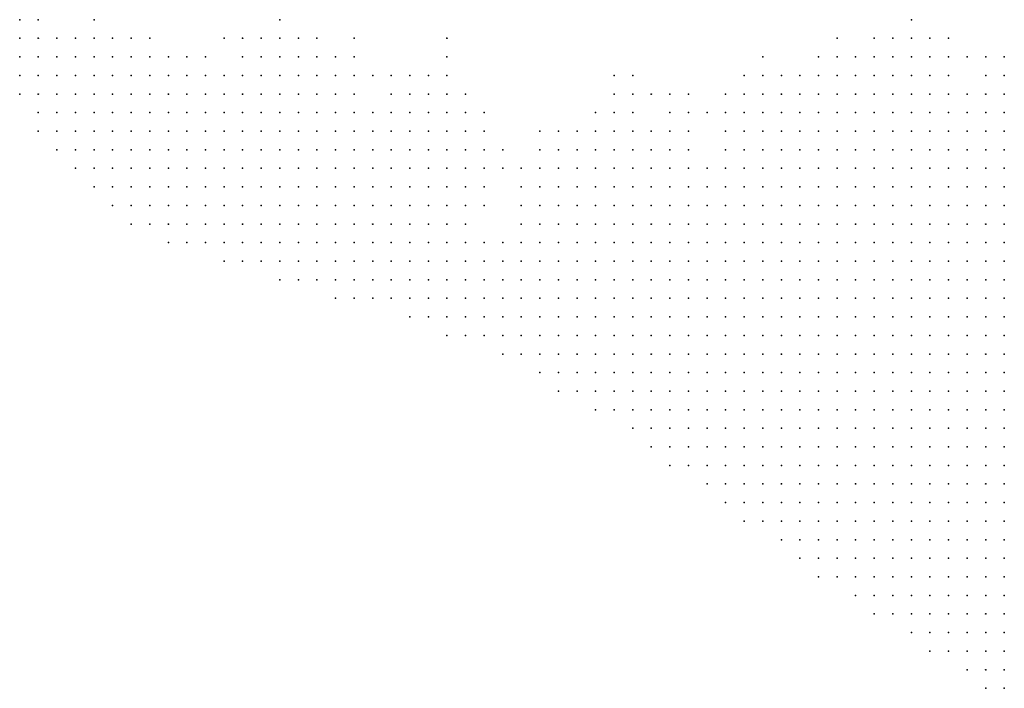
# Model space of a CAD drawing. Units: inches. Extents: x -1.72 to 1.73, y -0.69 to 0.69.
# Drawn here: x -1.72 to -1.62, y -0.07 to 0 of the extents above; entities that cross this region are included whole.
import ezdxf

# ---------------------------------------------------------------- set-up
doc = ezdxf.new("R2010")
doc.units = ezdxf.units.IN
doc.header["$MEASUREMENT"] = 0
doc.header["$PDMODE"] = 32
doc.header["$PDSIZE"] = 1e-05
for name, color, linetype in [('layer10', 10, 'Continuous'), ('layer11', 11, 'Continuous'), ('layer12', 12, 'Continuous'), ('layer13', 13, 'Continuous'), ('layer14', 14, 'Continuous'), ('layer15', 15, 'Continuous'), ('layer16', 16, 'Continuous'), ('layer17', 17, 'Continuous'), ('layer18', 18, 'Continuous'), ('layer19', 19, 'Continuous'), ('layer20', 20, 'Continuous'), ('layer21', 21, 'Continuous'), ('layer22', 22, 'Continuous'), ('layer24', 24, 'Continuous'), ('layer25', 25, 'Continuous'), ('layer27', 27, 'Continuous'), ('layer28', 28, 'Continuous'), ('layer29', 29, 'Continuous'), ('layer31', 31, 'Continuous'), ('layer32', 32, 'Continuous'), ('layer33', 33, 'Continuous'), ('layer37', 37, 'Continuous'), ('layer5', 5, 'Continuous'), ('layer57', 57, 'Continuous'), ('layer6', 6, 'Continuous'), ('layer7', 7, 'Continuous'), ('layer8', 8, 'Continuous'), ('layer9', 9, 'Continuous')]:
    doc.layers.add(name, color=color, linetype=linetype)

msp = doc.modelspace()

# ---------------------------------------------------------------- linework, layer by layer
at = {"layer": 'layer10', "color": 10}
for p in [(-1.7228, -0.0005), (-1.7148, -0.0025), (-1.6968, -0.0025), (-1.7048, -0.0045), (-1.6948, -0.0045), (-1.7108, -0.0065), (-1.6908, -0.0065), (-1.6348, -0.0065), (-1.6328, -0.0065), (-1.6308, -0.0065), (-1.6288, -0.0065), (-1.6888, -0.0085), (-1.6348, -0.0085), (-1.6328, -0.0085), (-1.6308, -0.0085), (-1.6248, -0.0085), (-1.6228, -0.0085), (-1.6888, -0.0105), (-1.6848, -0.0105), (-1.6828, -0.0105), (-1.6808, -0.0105), (-1.6448, -0.0105), (-1.6428, -0.0105), (-1.6408, -0.0105), (-1.6208, -0.0105), (-1.6568, -0.0125), (-1.6468, -0.0125), (-1.6448, -0.0125), (-1.6188, -0.0125), (-1.6768, -0.0145), (-1.6608, -0.0145), (-1.6588, -0.0145), (-1.6568, -0.0145), (-1.6548, -0.0145), (-1.6188, -0.0145), (-1.6748, -0.0165), (-1.6668, -0.0165), (-1.6648, -0.0165), (-1.6688, -0.0185), (-1.6508, -0.0185)]:
    msp.add_point(p, dxfattribs=at)
at = {"layer": 'layer11', "color": 11}
for p in [(-1.6988, -0.0025), (-1.7108, -0.0045), (-1.6308, -0.0045), (-1.6288, -0.0045), (-1.6268, -0.0045), (-1.6888, -0.0065), (-1.6268, -0.0065), (-1.6248, -0.0065), (-1.6828, -0.0085), (-1.6368, -0.0085), (-1.6208, -0.0085), (-1.6188, -0.0085), (-1.6468, -0.0105), (-1.6188, -0.0105), (-1.6768, -0.0125), (-1.6588, -0.0125), (-1.6548, -0.0125), (-1.6748, -0.0145), (-1.6648, -0.0145), (-1.6528, -0.0145), (-1.6488, -0.0165), (-1.6748, -0.0185), (-1.6708, -0.0245)]:
    msp.add_point(p, dxfattribs=at)
at = {"layer": 'layer12', "color": 12}
for p in [(-1.7168, -0.0005), (-1.6948, -0.0025), (-1.7068, -0.0045), (-1.6908, -0.0045), (-1.6328, -0.0045), (-1.7088, -0.0065), (-1.6368, -0.0065), (-1.6848, -0.0085), (-1.6808, -0.0085), (-1.6448, -0.0085), (-1.6428, -0.0085), (-1.6488, -0.0105), (-1.6788, -0.0125), (-1.6608, -0.0125), (-1.6488, -0.0125), (-1.6668, -0.0145), (-1.6488, -0.0145), (-1.6688, -0.0165), (-1.6748, -0.0205), (-1.6748, -0.0265)]:
    msp.add_point(p, dxfattribs=at)
at = {"layer": 'layer13', "color": 13}
for p in [(-1.7128, -0.0025), (-1.7008, -0.0025), (-1.6308, -0.0025), (-1.6288, -0.0025), (-1.6248, -0.0045), (-1.6208, -0.0065), (-1.6188, -0.0065), (-1.6408, -0.0085), (-1.6788, -0.0105), (-1.6608, -0.0105), (-1.6588, -0.0105), (-1.6748, -0.0125), (-1.6528, -0.0125), (-1.6728, -0.0165), (-1.6708, -0.0225)]:
    msp.add_point(p, dxfattribs=at)
at = {"layer": 'layer14', "color": 14}
for p in [(-1.6328, -0.0025), (-1.6368, -0.0045), (-1.6348, -0.0045), (-1.6448, -0.0065), (-1.6388, -0.0065), (-1.6788, -0.0085), (-1.6868, -0.0105), (-1.6548, -0.0105), (-1.6648, -0.0125), (-1.6708, -0.0165), (-1.6748, -0.0285)]:
    msp.add_point(p, dxfattribs=at)
at = {"layer": 'layer15', "color": 15}
for p in [(-1.6968, -0.0005), (-1.6268, -0.0025), (-1.6888, -0.0045), (-1.6228, -0.0045), (-1.6428, -0.0065), (-1.6588, -0.0085), (-1.6388, -0.0085), (-1.6628, -0.0145), (-1.6708, -0.0185)]:
    msp.add_point(p, dxfattribs=at)
at = {"layer": 'layer16', "color": 16}
for p in [(-1.6928, -0.0025), (-1.6808, -0.0065), (-1.6408, -0.0065), (-1.6768, -0.0105)]:
    msp.add_point(p, dxfattribs=at)
at = {"layer": 'layer17', "color": 17}
for p in [(-1.7088, -0.0045), (-1.6608, -0.0085), (-1.6628, -0.0105), (-1.6668, -0.0125), (-1.6728, -0.0145), (-1.6508, -0.0165), (-1.6708, -0.0205)]:
    msp.add_point(p, dxfattribs=at)
at = {"layer": 'layer18', "color": 18}
for p in [(-1.6248, -0.0025), (-1.6388, -0.0045), (-1.6868, -0.0065), (-1.6788, -0.0065), (-1.6488, -0.0085), (-1.6628, -0.0125)]:
    msp.add_point(p, dxfattribs=at)
at = {"layer": 'layer19', "color": 19}
for p in [(-1.7028, -0.0025), (-1.6188, -0.0045), (-1.6468, -0.0085), (-1.6748, -0.0245)]:
    msp.add_point(p, dxfattribs=at)
at = {"layer": 'layer20', "color": 20}
for p in [(-1.6448, -0.0045), (-1.6468, -0.0065), (-1.6528, -0.0105), (-1.6688, -0.0145)]:
    msp.add_point(p, dxfattribs=at)
at = {"layer": 'layer21', "color": 21}
for p in [(-1.6288, -0.0005), (-1.6928, -0.0045), (-1.6828, -0.0065)]:
    msp.add_point(p, dxfattribs=at)
at = {"layer": 'layer22', "color": 22}
msp.add_point((-1.6208, -0.0045), dxfattribs=at)
at = {"layer": 'layer24', "color": 24}
for p in [(-1.6888, -0.0025), (-1.6608, -0.0065), (-1.6588, -0.0065), (-1.6568, -0.0085), (-1.6728, -0.0245)]:
    msp.add_point(p, dxfattribs=at)
at = {"layer": 'layer25', "color": 25}
msp.add_point((-1.6548, -0.0085), dxfattribs=at)
at = {"layer": 'layer27', "color": 27}
for p in [(-1.6788, -0.0045), (-1.6768, -0.0085)]:
    msp.add_point(p, dxfattribs=at)
at = {"layer": 'layer28', "color": 28}
msp.add_point((-1.6368, -0.0025), dxfattribs=at)
at = {"layer": 'layer29', "color": 29}
msp.add_point((-1.7108, -0.0025), dxfattribs=at)
at = {"layer": 'layer31', "color": 31}
msp.add_point((-1.6508, -0.0105), dxfattribs=at)
at = {"layer": 'layer32', "color": 32}
for p in [(-1.6748, -0.0105), (-1.6688, -0.0125)]:
    msp.add_point(p, dxfattribs=at)
at = {"layer": 'layer33', "color": 33}
msp.add_point((-1.6528, -0.0085), dxfattribs=at)
at = {"layer": 'layer37', "color": 37}
msp.add_point((-1.6848, -0.0065), dxfattribs=at)
at = {"layer": 'layer5', "color": 5}
for p in [(-1.7248, -0.0045), (-1.7248, -0.0065), (-1.7228, -0.0065), (-1.7248, -0.0085), (-1.7228, -0.0085), (-1.7208, -0.0085), (-1.7188, -0.0085), (-1.7168, -0.0085), (-1.7228, -0.0105), (-1.7208, -0.0105), (-1.7188, -0.0105), (-1.7168, -0.0105), (-1.7148, -0.0105), (-1.7128, -0.0105), (-1.7108, -0.0105), (-1.7228, -0.0125), (-1.7208, -0.0125), (-1.7188, -0.0125), (-1.7168, -0.0125), (-1.7148, -0.0125), (-1.7128, -0.0125), (-1.7108, -0.0125), (-1.7088, -0.0125), (-1.7208, -0.0145), (-1.7188, -0.0145), (-1.7168, -0.0145), (-1.7148, -0.0145), (-1.7128, -0.0145), (-1.7108, -0.0145), (-1.7088, -0.0145), (-1.7068, -0.0145), (-1.7048, -0.0145), (-1.7188, -0.0165), (-1.7168, -0.0165), (-1.7148, -0.0165), (-1.7128, -0.0165), (-1.7108, -0.0165), (-1.7088, -0.0165), (-1.7068, -0.0165), (-1.7048, -0.0165), (-1.7028, -0.0165), (-1.7168, -0.0185), (-1.7148, -0.0185), (-1.7128, -0.0185), (-1.7108, -0.0185), (-1.7088, -0.0185), (-1.7068, -0.0185), (-1.7048, -0.0185), (-1.7028, -0.0185), (-1.7008, -0.0185), (-1.7148, -0.0205), (-1.7128, -0.0205), (-1.7108, -0.0205), (-1.7088, -0.0205), (-1.7068, -0.0205), (-1.7048, -0.0205), (-1.7028, -0.0205), (-1.7008, -0.0205), (-1.6988, -0.0205), (-1.6968, -0.0205), (-1.7128, -0.0225), (-1.7108, -0.0225), (-1.7088, -0.0225), (-1.7068, -0.0225), (-1.7048, -0.0225), (-1.7028, -0.0225), (-1.7008, -0.0225), (-1.6988, -0.0225), (-1.6968, -0.0225), (-1.6948, -0.0225), (-1.7088, -0.0245), (-1.7068, -0.0245), (-1.7048, -0.0245), (-1.7028, -0.0245), (-1.7008, -0.0245), (-1.6988, -0.0245), (-1.6968, -0.0245), (-1.6948, -0.0245), (-1.6928, -0.0245), (-1.6908, -0.0245), (-1.7028, -0.0265), (-1.7008, -0.0265), (-1.6988, -0.0265), (-1.6968, -0.0265), (-1.6948, -0.0265), (-1.6928, -0.0265), (-1.6908, -0.0265), (-1.6888, -0.0265), (-1.6868, -0.0265), (-1.6968, -0.0285), (-1.6948, -0.0285), (-1.6928, -0.0285), (-1.6908, -0.0285), (-1.6888, -0.0285), (-1.6868, -0.0285), (-1.6848, -0.0285), (-1.6828, -0.0285), (-1.6908, -0.0305), (-1.6888, -0.0305), (-1.6868, -0.0305), (-1.6848, -0.0305), (-1.6828, -0.0305), (-1.6808, -0.0305), (-1.6788, -0.0305), (-1.6768, -0.0305), (-1.6828, -0.0325), (-1.6808, -0.0325), (-1.6788, -0.0325), (-1.6768, -0.0325), (-1.6748, -0.0325), (-1.6728, -0.0325), (-1.6708, -0.0325), (-1.6788, -0.0345), (-1.6768, -0.0345), (-1.6748, -0.0345), (-1.6728, -0.0345), (-1.6708, -0.0345), (-1.6688, -0.0345), (-1.6668, -0.0345), (-1.6648, -0.0345), (-1.6728, -0.0365), (-1.6708, -0.0365), (-1.6688, -0.0365), (-1.6668, -0.0365), (-1.6648, -0.0365), (-1.6628, -0.0365), (-1.6608, -0.0365), (-1.6588, -0.0365), (-1.6568, -0.0365), (-1.6548, -0.0365), (-1.6688, -0.0385), (-1.6668, -0.0385), (-1.6648, -0.0385), (-1.6628, -0.0385), (-1.6608, -0.0385), (-1.6588, -0.0385), (-1.6568, -0.0385), (-1.6548, -0.0385), (-1.6528, -0.0385), (-1.6508, -0.0385), (-1.6488, -0.0385), (-1.6468, -0.0385), (-1.6448, -0.0385), (-1.6428, -0.0385), (-1.6408, -0.0385), (-1.6388, -0.0385), (-1.6668, -0.0405), (-1.6648, -0.0405), (-1.6628, -0.0405), (-1.6608, -0.0405), (-1.6588, -0.0405), (-1.6568, -0.0405), (-1.6548, -0.0405), (-1.6528, -0.0405), (-1.6508, -0.0405), (-1.6488, -0.0405), (-1.6468, -0.0405), (-1.6448, -0.0405), (-1.6428, -0.0405), (-1.6408, -0.0405), (-1.6388, -0.0405), (-1.6368, -0.0405), (-1.6348, -0.0405), (-1.6328, -0.0405), (-1.6308, -0.0405), (-1.6288, -0.0405), (-1.6268, -0.0405), (-1.6248, -0.0405), (-1.6228, -0.0405), (-1.6208, -0.0405), (-1.6628, -0.0425), (-1.6608, -0.0425), (-1.6588, -0.0425), (-1.6568, -0.0425), (-1.6548, -0.0425), (-1.6528, -0.0425), (-1.6508, -0.0425), (-1.6488, -0.0425), (-1.6468, -0.0425), (-1.6448, -0.0425), (-1.6428, -0.0425), (-1.6408, -0.0425), (-1.6388, -0.0425), (-1.6368, -0.0425), (-1.6348, -0.0425), (-1.6328, -0.0425), (-1.6308, -0.0425), (-1.6288, -0.0425), (-1.6268, -0.0425), (-1.6248, -0.0425), (-1.6228, -0.0425), (-1.6208, -0.0425), (-1.6188, -0.0425), (-1.6588, -0.0445), (-1.6568, -0.0445), (-1.6548, -0.0445), (-1.6528, -0.0445), (-1.6508, -0.0445), (-1.6488, -0.0445), (-1.6468, -0.0445), (-1.6448, -0.0445), (-1.6428, -0.0445), (-1.6408, -0.0445), (-1.6388, -0.0445), (-1.6368, -0.0445), (-1.6348, -0.0445), (-1.6328, -0.0445), (-1.6308, -0.0445), (-1.6288, -0.0445), (-1.6268, -0.0445), (-1.6248, -0.0445), (-1.6228, -0.0445), (-1.6208, -0.0445), (-1.6188, -0.0445), (-1.6568, -0.0465), (-1.6548, -0.0465), (-1.6528, -0.0465), (-1.6508, -0.0465), (-1.6488, -0.0465), (-1.6468, -0.0465), (-1.6448, -0.0465), (-1.6428, -0.0465), (-1.6408, -0.0465), (-1.6388, -0.0465), (-1.6368, -0.0465), (-1.6348, -0.0465), (-1.6328, -0.0465), (-1.6308, -0.0465), (-1.6288, -0.0465), (-1.6268, -0.0465), (-1.6248, -0.0465), (-1.6228, -0.0465), (-1.6208, -0.0465), (-1.6188, -0.0465), (-1.6548, -0.0485), (-1.6528, -0.0485), (-1.6508, -0.0485), (-1.6488, -0.0485), (-1.6468, -0.0485), (-1.6448, -0.0485), (-1.6428, -0.0485), (-1.6408, -0.0485), (-1.6388, -0.0485), (-1.6368, -0.0485), (-1.6348, -0.0485), (-1.6328, -0.0485), (-1.6308, -0.0485), (-1.6288, -0.0485), (-1.6268, -0.0485), (-1.6248, -0.0485), (-1.6228, -0.0485), (-1.6208, -0.0485), (-1.6188, -0.0485), (-1.6508, -0.0505), (-1.6488, -0.0505), (-1.6468, -0.0505), (-1.6448, -0.0505), (-1.6428, -0.0505), (-1.6408, -0.0505), (-1.6388, -0.0505), (-1.6368, -0.0505), (-1.6348, -0.0505), (-1.6328, -0.0505), (-1.6308, -0.0505), (-1.6288, -0.0505), (-1.6268, -0.0505), (-1.6248, -0.0505), (-1.6228, -0.0505), (-1.6208, -0.0505), (-1.6188, -0.0505), (-1.6488, -0.0525), (-1.6468, -0.0525), (-1.6448, -0.0525), (-1.6428, -0.0525), (-1.6408, -0.0525), (-1.6388, -0.0525), (-1.6368, -0.0525), (-1.6348, -0.0525), (-1.6328, -0.0525), (-1.6308, -0.0525), (-1.6288, -0.0525), (-1.6268, -0.0525), (-1.6248, -0.0525), (-1.6228, -0.0525), (-1.6208, -0.0525), (-1.6188, -0.0525), (-1.6468, -0.0545), (-1.6448, -0.0545), (-1.6428, -0.0545), (-1.6408, -0.0545), (-1.6388, -0.0545), (-1.6368, -0.0545), (-1.6348, -0.0545), (-1.6328, -0.0545), (-1.6308, -0.0545), (-1.6288, -0.0545), (-1.6268, -0.0545), (-1.6248, -0.0545), (-1.6228, -0.0545), (-1.6208, -0.0545), (-1.6188, -0.0545), (-1.6428, -0.0565), (-1.6408, -0.0565), (-1.6388, -0.0565), (-1.6368, -0.0565), (-1.6348, -0.0565), (-1.6328, -0.0565), (-1.6308, -0.0565), (-1.6288, -0.0565), (-1.6268, -0.0565), (-1.6248, -0.0565), (-1.6228, -0.0565), (-1.6208, -0.0565), (-1.6188, -0.0565), (-1.6408, -0.0585), (-1.6388, -0.0585), (-1.6368, -0.0585), (-1.6348, -0.0585), (-1.6328, -0.0585), (-1.6308, -0.0585), (-1.6288, -0.0585), (-1.6268, -0.0585), (-1.6248, -0.0585), (-1.6228, -0.0585), (-1.6208, -0.0585), (-1.6188, -0.0585), (-1.6388, -0.0605), (-1.6368, -0.0605), (-1.6348, -0.0605), (-1.6328, -0.0605), (-1.6308, -0.0605), (-1.6288, -0.0605), (-1.6268, -0.0605), (-1.6248, -0.0605), (-1.6228, -0.0605), (-1.6208, -0.0605), (-1.6188, -0.0605), (-1.6348, -0.0625), (-1.6328, -0.0625), (-1.6308, -0.0625), (-1.6288, -0.0625), (-1.6268, -0.0625), (-1.6248, -0.0625), (-1.6228, -0.0625), (-1.6208, -0.0625), (-1.6188, -0.0625), (-1.6328, -0.0645), (-1.6308, -0.0645), (-1.6288, -0.0645), (-1.6268, -0.0645), (-1.6248, -0.0645), (-1.6228, -0.0645), (-1.6208, -0.0645), (-1.6188, -0.0645), (-1.6288, -0.0665), (-1.6268, -0.0665), (-1.6248, -0.0665), (-1.6228, -0.0665), (-1.6208, -0.0665), (-1.6188, -0.0665), (-1.6268, -0.0685), (-1.6248, -0.0685), (-1.6228, -0.0685), (-1.6208, -0.0685), (-1.6188, -0.0685), (-1.6228, -0.0705), (-1.6208, -0.0705), (-1.6188, -0.0705), (-1.6208, -0.0725), (-1.6188, -0.0725)]:
    msp.add_point(p, dxfattribs=at)
at = {"layer": 'layer57', "color": 57}
msp.add_point((-1.6788, -0.0025), dxfattribs=at)
at = {"layer": 'layer6', "color": 6}
for p in [(-1.7248, -0.0025), (-1.7228, -0.0025), (-1.7228, -0.0045), (-1.7208, -0.0045), (-1.7188, -0.0045), (-1.7208, -0.0065), (-1.7188, -0.0065), (-1.7168, -0.0065), (-1.7148, -0.0085), (-1.7128, -0.0085), (-1.7088, -0.0105), (-1.7068, -0.0105), (-1.7068, -0.0125), (-1.7048, -0.0125), (-1.7028, -0.0125), (-1.7008, -0.0125), (-1.6988, -0.0125), (-1.6968, -0.0125), (-1.6948, -0.0125), (-1.6928, -0.0125), (-1.7028, -0.0145), (-1.7008, -0.0145), (-1.6988, -0.0145), (-1.6968, -0.0145), (-1.6948, -0.0145), (-1.6928, -0.0145), (-1.6908, -0.0145), (-1.6888, -0.0145), (-1.7008, -0.0165), (-1.6988, -0.0165), (-1.6968, -0.0165), (-1.6948, -0.0165), (-1.6928, -0.0165), (-1.6908, -0.0165), (-1.6888, -0.0165), (-1.6868, -0.0165), (-1.6988, -0.0185), (-1.6968, -0.0185), (-1.6948, -0.0185), (-1.6928, -0.0185), (-1.6908, -0.0185), (-1.6888, -0.0185), (-1.6868, -0.0185), (-1.6848, -0.0185), (-1.6948, -0.0205), (-1.6928, -0.0205), (-1.6908, -0.0205), (-1.6888, -0.0205), (-1.6868, -0.0205), (-1.6848, -0.0205), (-1.6928, -0.0225), (-1.6908, -0.0225), (-1.6888, -0.0225), (-1.6868, -0.0225), (-1.6848, -0.0225), (-1.6828, -0.0225), (-1.6508, -0.0225), (-1.6488, -0.0225), (-1.6468, -0.0225), (-1.6448, -0.0225), (-1.6888, -0.0245), (-1.6868, -0.0245), (-1.6848, -0.0245), (-1.6828, -0.0245), (-1.6568, -0.0245), (-1.6548, -0.0245), (-1.6528, -0.0245), (-1.6508, -0.0245), (-1.6488, -0.0245), (-1.6468, -0.0245), (-1.6448, -0.0245), (-1.6428, -0.0245), (-1.6408, -0.0245), (-1.6388, -0.0245), (-1.6368, -0.0245), (-1.6848, -0.0265), (-1.6828, -0.0265), (-1.6808, -0.0265), (-1.6608, -0.0265), (-1.6588, -0.0265), (-1.6568, -0.0265), (-1.6548, -0.0265), (-1.6528, -0.0265), (-1.6508, -0.0265), (-1.6488, -0.0265), (-1.6468, -0.0265), (-1.6448, -0.0265), (-1.6428, -0.0265), (-1.6408, -0.0265), (-1.6388, -0.0265), (-1.6368, -0.0265), (-1.6348, -0.0265), (-1.6328, -0.0265), (-1.6808, -0.0285), (-1.6788, -0.0285), (-1.6768, -0.0285), (-1.6648, -0.0285), (-1.6628, -0.0285), (-1.6608, -0.0285), (-1.6588, -0.0285), (-1.6568, -0.0285), (-1.6548, -0.0285), (-1.6528, -0.0285), (-1.6508, -0.0285), (-1.6488, -0.0285), (-1.6468, -0.0285), (-1.6448, -0.0285), (-1.6428, -0.0285), (-1.6408, -0.0285), (-1.6388, -0.0285), (-1.6368, -0.0285), (-1.6348, -0.0285), (-1.6328, -0.0285), (-1.6308, -0.0285), (-1.6288, -0.0285), (-1.6748, -0.0305), (-1.6728, -0.0305), (-1.6708, -0.0305), (-1.6688, -0.0305), (-1.6668, -0.0305), (-1.6648, -0.0305), (-1.6628, -0.0305), (-1.6608, -0.0305), (-1.6588, -0.0305), (-1.6568, -0.0305), (-1.6548, -0.0305), (-1.6528, -0.0305), (-1.6508, -0.0305), (-1.6488, -0.0305), (-1.6468, -0.0305), (-1.6448, -0.0305), (-1.6428, -0.0305), (-1.6408, -0.0305), (-1.6388, -0.0305), (-1.6368, -0.0305), (-1.6348, -0.0305), (-1.6328, -0.0305), (-1.6308, -0.0305), (-1.6288, -0.0305), (-1.6268, -0.0305), (-1.6248, -0.0305), (-1.6688, -0.0325), (-1.6668, -0.0325), (-1.6648, -0.0325), (-1.6628, -0.0325), (-1.6608, -0.0325), (-1.6588, -0.0325), (-1.6568, -0.0325), (-1.6548, -0.0325), (-1.6528, -0.0325), (-1.6508, -0.0325), (-1.6488, -0.0325), (-1.6468, -0.0325), (-1.6448, -0.0325), (-1.6428, -0.0325), (-1.6408, -0.0325), (-1.6388, -0.0325), (-1.6368, -0.0325), (-1.6348, -0.0325), (-1.6328, -0.0325), (-1.6308, -0.0325), (-1.6288, -0.0325), (-1.6268, -0.0325), (-1.6248, -0.0325), (-1.6228, -0.0325), (-1.6208, -0.0325), (-1.6628, -0.0345), (-1.6608, -0.0345), (-1.6588, -0.0345), (-1.6568, -0.0345), (-1.6548, -0.0345), (-1.6528, -0.0345), (-1.6508, -0.0345), (-1.6488, -0.0345), (-1.6468, -0.0345), (-1.6448, -0.0345), (-1.6428, -0.0345), (-1.6408, -0.0345), (-1.6388, -0.0345), (-1.6368, -0.0345), (-1.6348, -0.0345), (-1.6328, -0.0345), (-1.6308, -0.0345), (-1.6288, -0.0345), (-1.6268, -0.0345), (-1.6248, -0.0345), (-1.6228, -0.0345), (-1.6208, -0.0345), (-1.6188, -0.0345), (-1.6528, -0.0365), (-1.6508, -0.0365), (-1.6488, -0.0365), (-1.6468, -0.0365), (-1.6448, -0.0365), (-1.6428, -0.0365), (-1.6408, -0.0365), (-1.6388, -0.0365), (-1.6368, -0.0365), (-1.6348, -0.0365), (-1.6328, -0.0365), (-1.6308, -0.0365), (-1.6288, -0.0365), (-1.6268, -0.0365), (-1.6248, -0.0365), (-1.6228, -0.0365), (-1.6208, -0.0365), (-1.6188, -0.0365), (-1.6368, -0.0385), (-1.6348, -0.0385), (-1.6328, -0.0385), (-1.6308, -0.0385), (-1.6288, -0.0385), (-1.6268, -0.0385), (-1.6248, -0.0385), (-1.6228, -0.0385), (-1.6208, -0.0385), (-1.6188, -0.0385), (-1.6188, -0.0405)]:
    msp.add_point(p, dxfattribs=at)
at = {"layer": 'layer7', "color": 7}
for p in [(-1.7248, -0.0005), (-1.7168, -0.0045), (-1.7148, -0.0045), (-1.7148, -0.0065), (-1.7128, -0.0065), (-1.7028, -0.0065), (-1.7108, -0.0085), (-1.7068, -0.0085), (-1.7048, -0.0085), (-1.7028, -0.0085), (-1.7008, -0.0085), (-1.6988, -0.0085), (-1.6968, -0.0085), (-1.7048, -0.0105), (-1.7028, -0.0105), (-1.7008, -0.0105), (-1.6988, -0.0105), (-1.6968, -0.0105), (-1.6948, -0.0105), (-1.6928, -0.0105), (-1.6908, -0.0125), (-1.6888, -0.0125), (-1.6868, -0.0145), (-1.6848, -0.0165), (-1.6828, -0.0165), (-1.6828, -0.0185), (-1.6808, -0.0185), (-1.6348, -0.0185), (-1.6328, -0.0185), (-1.6308, -0.0185), (-1.6288, -0.0185), (-1.6268, -0.0185), (-1.6248, -0.0185), (-1.6228, -0.0185), (-1.6828, -0.0205), (-1.6808, -0.0205), (-1.6788, -0.0205), (-1.6528, -0.0205), (-1.6508, -0.0205), (-1.6488, -0.0205), (-1.6468, -0.0205), (-1.6448, -0.0205), (-1.6428, -0.0205), (-1.6408, -0.0205), (-1.6388, -0.0205), (-1.6368, -0.0205), (-1.6348, -0.0205), (-1.6328, -0.0205), (-1.6308, -0.0205), (-1.6288, -0.0205), (-1.6268, -0.0205), (-1.6248, -0.0205), (-1.6228, -0.0205), (-1.6208, -0.0205), (-1.6188, -0.0205), (-1.6808, -0.0225), (-1.6788, -0.0225), (-1.6628, -0.0225), (-1.6608, -0.0225), (-1.6588, -0.0225), (-1.6568, -0.0225), (-1.6548, -0.0225), (-1.6528, -0.0225), (-1.6428, -0.0225), (-1.6408, -0.0225), (-1.6388, -0.0225), (-1.6368, -0.0225), (-1.6348, -0.0225), (-1.6328, -0.0225), (-1.6308, -0.0225), (-1.6288, -0.0225), (-1.6268, -0.0225), (-1.6248, -0.0225), (-1.6228, -0.0225), (-1.6208, -0.0225), (-1.6188, -0.0225), (-1.6808, -0.0245), (-1.6788, -0.0245), (-1.6668, -0.0245), (-1.6648, -0.0245), (-1.6628, -0.0245), (-1.6608, -0.0245), (-1.6588, -0.0245), (-1.6348, -0.0245), (-1.6328, -0.0245), (-1.6308, -0.0245), (-1.6288, -0.0245), (-1.6268, -0.0245), (-1.6248, -0.0245), (-1.6228, -0.0245), (-1.6208, -0.0245), (-1.6188, -0.0245), (-1.6788, -0.0265), (-1.6688, -0.0265), (-1.6668, -0.0265), (-1.6648, -0.0265), (-1.6628, -0.0265), (-1.6308, -0.0265), (-1.6288, -0.0265), (-1.6268, -0.0265), (-1.6248, -0.0265), (-1.6228, -0.0265), (-1.6208, -0.0265), (-1.6188, -0.0265), (-1.6708, -0.0285), (-1.6688, -0.0285), (-1.6668, -0.0285), (-1.6268, -0.0285), (-1.6248, -0.0285), (-1.6228, -0.0285), (-1.6208, -0.0285), (-1.6188, -0.0285), (-1.6228, -0.0305), (-1.6208, -0.0305), (-1.6188, -0.0305), (-1.6188, -0.0325)]:
    msp.add_point(p, dxfattribs=at)
at = {"layer": 'layer8', "color": 8}
for p in [(-1.7208, -0.0025), (-1.7188, -0.0025), (-1.7168, -0.0025), (-1.7048, -0.0065), (-1.7008, -0.0065), (-1.6988, -0.0065), (-1.6968, -0.0065), (-1.6948, -0.0065), (-1.6928, -0.0065), (-1.7088, -0.0085), (-1.6948, -0.0085), (-1.6928, -0.0085), (-1.6908, -0.0105), (-1.6868, -0.0125), (-1.6848, -0.0125), (-1.6828, -0.0125), (-1.6388, -0.0125), (-1.6368, -0.0125), (-1.6348, -0.0125), (-1.6328, -0.0125), (-1.6308, -0.0125), (-1.6848, -0.0145), (-1.6828, -0.0145), (-1.6808, -0.0145), (-1.6428, -0.0145), (-1.6408, -0.0145), (-1.6388, -0.0145), (-1.6368, -0.0145), (-1.6348, -0.0145), (-1.6328, -0.0145), (-1.6308, -0.0145), (-1.6288, -0.0145), (-1.6268, -0.0145), (-1.6248, -0.0145), (-1.6808, -0.0165), (-1.6788, -0.0165), (-1.6608, -0.0165), (-1.6588, -0.0165), (-1.6448, -0.0165), (-1.6428, -0.0165), (-1.6408, -0.0165), (-1.6388, -0.0165), (-1.6368, -0.0165), (-1.6348, -0.0165), (-1.6328, -0.0165), (-1.6308, -0.0165), (-1.6288, -0.0165), (-1.6268, -0.0165), (-1.6248, -0.0165), (-1.6228, -0.0165), (-1.6208, -0.0165), (-1.6788, -0.0185), (-1.6628, -0.0185), (-1.6608, -0.0185), (-1.6588, -0.0185), (-1.6568, -0.0185), (-1.6548, -0.0185), (-1.6468, -0.0185), (-1.6448, -0.0185), (-1.6428, -0.0185), (-1.6408, -0.0185), (-1.6388, -0.0185), (-1.6368, -0.0185), (-1.6208, -0.0185), (-1.6188, -0.0185), (-1.6648, -0.0205), (-1.6628, -0.0205), (-1.6608, -0.0205), (-1.6588, -0.0205), (-1.6568, -0.0205), (-1.6548, -0.0205), (-1.6668, -0.0225), (-1.6648, -0.0225), (-1.6768, -0.0245), (-1.6688, -0.0245), (-1.6768, -0.0265), (-1.6708, -0.0265), (-1.6728, -0.0285)]:
    msp.add_point(p, dxfattribs=at)
at = {"layer": 'layer9', "color": 9}
for p in [(-1.7128, -0.0045), (-1.7008, -0.0045), (-1.6988, -0.0045), (-1.6968, -0.0045), (-1.7068, -0.0065), (-1.6908, -0.0085), (-1.6288, -0.0085), (-1.6268, -0.0085), (-1.6388, -0.0105), (-1.6368, -0.0105), (-1.6348, -0.0105), (-1.6328, -0.0105), (-1.6308, -0.0105), (-1.6288, -0.0105), (-1.6268, -0.0105), (-1.6248, -0.0105), (-1.6228, -0.0105), (-1.6808, -0.0125), (-1.6428, -0.0125), (-1.6408, -0.0125), (-1.6288, -0.0125), (-1.6268, -0.0125), (-1.6248, -0.0125), (-1.6228, -0.0125), (-1.6208, -0.0125), (-1.6788, -0.0145), (-1.6468, -0.0145), (-1.6448, -0.0145), (-1.6228, -0.0145), (-1.6208, -0.0145), (-1.6768, -0.0165), (-1.6628, -0.0165), (-1.6568, -0.0165), (-1.6548, -0.0165), (-1.6528, -0.0165), (-1.6468, -0.0165), (-1.6188, -0.0165), (-1.6768, -0.0185), (-1.6668, -0.0185), (-1.6648, -0.0185), (-1.6528, -0.0185), (-1.6488, -0.0185), (-1.6768, -0.0205), (-1.6688, -0.0205), (-1.6668, -0.0205), (-1.6768, -0.0225), (-1.6688, -0.0225), (-1.6728, -0.0265)]:
    msp.add_point(p, dxfattribs=at)

doc.saveas('drawing.dxf')
